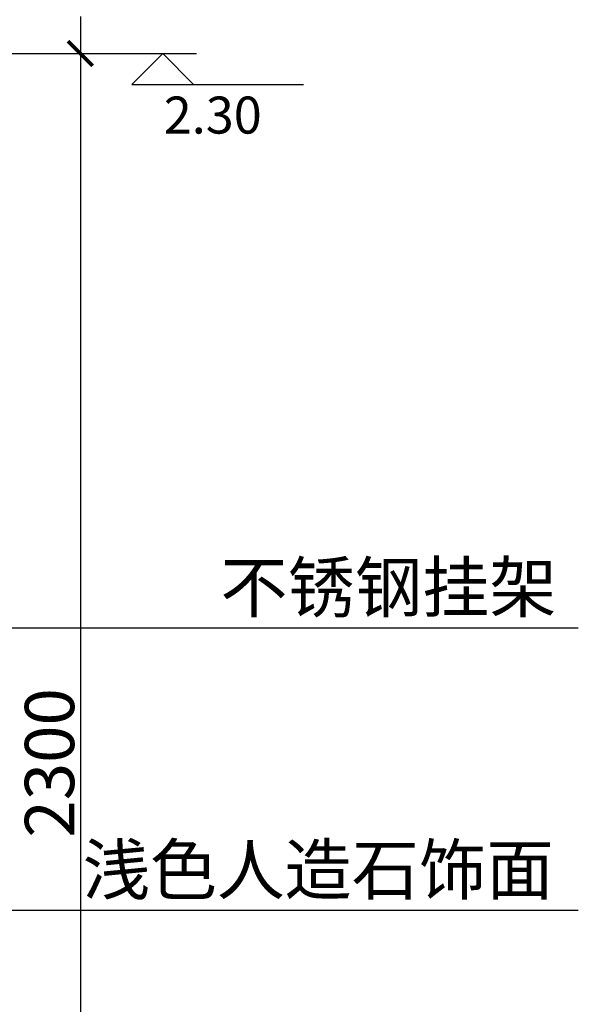
# Model space of a CAD drawing. Extents: x 0 to 7300, y 0 to 9907.
# Drawn here: x 5151 to 6057, y 6655 to 8251 of the extents above; entities that cross this region are included whole.
import ezdxf

# ---------------------------------------------------------------- set-up
doc = ezdxf.new("R2010")
doc.units = 0
doc.header["$LTSCALE"] = 300
doc.header["$MEASUREMENT"] = 0
doc.layers.get('0').update_dxf_attribs({"color": 4, "linetype": 'CONTINUOUS'})
doc.layers.get('DEFPOINTS').update_dxf_attribs({"linetype": 'CONTINUOUS'})
doc.layers.add('10', color=2, linetype='CONTINUOUS')
doc.layers.add('8', color=8, linetype='CONTINUOUS')
doc.styles.add('H1', font='txt')
doc.styles.add('ZZ', font='txt.shx', dxfattribs={"width": 0.7, "bigfont": 'dshz.shx'})
doc.dimstyles.new('STANDARD$0', dxfattribs={"dimscale": 0, "dimtxt": 140, "dimasz": 120, "dimexe": 120, "dimexo": 120, "dimgap": 60, "dimtad": 1, "dimdec": 0, "dimdsep": 46, "dimtxsty": 'Standard', "dimblk1": 'ARCHTICK', "dimblk2": 'ARCHTICK', "dimsah": 1, "dimcen": 2.5, "dimdle": 60, "dimclrd": 2, "dimclre": 2, "dimclrt": 2, "dimadec": 0, "dimazin": 0, "dimtfac": 1, "dimtdec": 0, "dimtmove": 0, "dimatfit": 3, "dimldrblk": 'ARCHTICK', "dimfxl": 1, "dimtolj": 1, "dimtzin": 0, "dimarcsym": 0})

# ---------------------------------------------------------------- blocks, each defined once
blk = doc.blocks.new('_ARCHTICK')
at = {"color": 0, "linetype": 'ByBlock', "const_width": 0.15}
blk.add_lwpolyline([(-0.5, -0.5), (0.5, 0.5)], dxfattribs=at)
blk = doc.blocks.new('*D10')
at = {"color": 9, "linetype": 'ByBlock', "transparency": 16777216}
for p, q in [((-699214.9, -132395.4), (-699214.9, -134815.4)), ((-699534.9, -132455.4), (-699154.9, -132455.4)), ((-699534.9, -134755.4), (-699154.9, -134755.4))]:
    blk.add_line(p, q, dxfattribs=at)
at = {"layer": 'DEFPOINTS', "color": 0, "linetype": 'ByBlock', "transparency": 16777216}
for p in [(-699594.9, -132455.4), (-699594.9, -134755.4), (-699214.9, -134755.4)]:
    blk.add_point(p, dxfattribs=at)
at = {"color": 9, "linetype": 'ByBlock', "transparency": 16777216, "xscale": 40, "yscale": 40, "zscale": 40}
for p, rotation in [((-699214.9, -132455.4), 90), ((-699214.9, -134755.4), 270)]:
    blk.add_blockref('_ARCHTICK', p, dxfattribs=dict(at, rotation=rotation))
at = {"color": 2, "linetype": 'ByBlock', "transparency": 16777216, "insert": (-699264.9, -133605.4), "char_height": 80, "attachment_point": 5, "rotation": 90, "style": 'ZZ'}
blk.add_mtext('\\A1;2300', dxfattribs=at)
blk = doc.blocks.new('A$C3BC257AB')
at = {"layer": '8', "color": 8, "linetype": 'ByBlock'}
blk.add_text('浅色人造石饰面', height=80, dxfattribs=at).set_placement((15.9, 25.7))

msp = doc.modelspace()

# ---------------------------------------------------------------- linework, layer by layer
at = {"layer": '10', "linetype": 'Continuous'}
for p, q in [((5309.2, 8196.1), (5437.7, 8196.1)), ((5332.8, 8146.1), (5382.8, 8196.1)), ((5382.8, 8196.1), (5432.8, 8146.1)), ((5332.8, 8146.1), (5611.3, 8146.1))]:
    msp.add_line(p, q, dxfattribs=at)
at = {"layer": '8', "color": 8, "linetype": 'ByBlock'}
for p, q in [((4658.2, 7265.1), (6057, 7265.1)), ((4647.1, 6807.3), (6057, 6807.3))]:
    msp.add_line(p, q, dxfattribs=at)

# ---------------------------------------------------------------- block references
msp.add_blockref('A$C3BC257AB', (5237, 6807.3), dxfattribs=at)

# ---------------------------------------------------------------- texts
at = {"layer": '10', "linetype": 'Continuous', "style": 'H1'}
msp.add_text('2.30', height=60, dxfattribs=at).set_placement((5384.4, 8066.4))
at = {"layer": '8', "color": 8, "linetype": 'ByBlock'}
msp.add_text('不锈钢挂架', height=80, dxfattribs=at).set_placement((5476.2, 7290.8))

# ---------------------------------------------------------------- dimensions: what is measured, and where the dimension line sits
at = {"layer": '8', "linetype": 'ByBlock'}
dim = msp.add_linear_dim(base=(5249.2, 5896.1), p1=(4869.2, 8196.1), p2=(4869.2, 5896.1), angle=270, dimstyle='STANDARD$0', override={"dimscale": 1, "dimtxt": 80, "dimasz": 40, "dimexe": 60, "dimexo": 60, "dimgap": 10, "dimtxsty": 'ZZ', "dimclrd": 9, "dimclre": 9, "dimtmove": 2}, dxfattribs=at)
dim.commit()
dim.dimension.update_dxf_attribs({"geometry": '*D10', "text_midpoint": (5199.2, 7046.1), "insert": (704464, 140651.5)})

doc.saveas('drawing.dxf')
